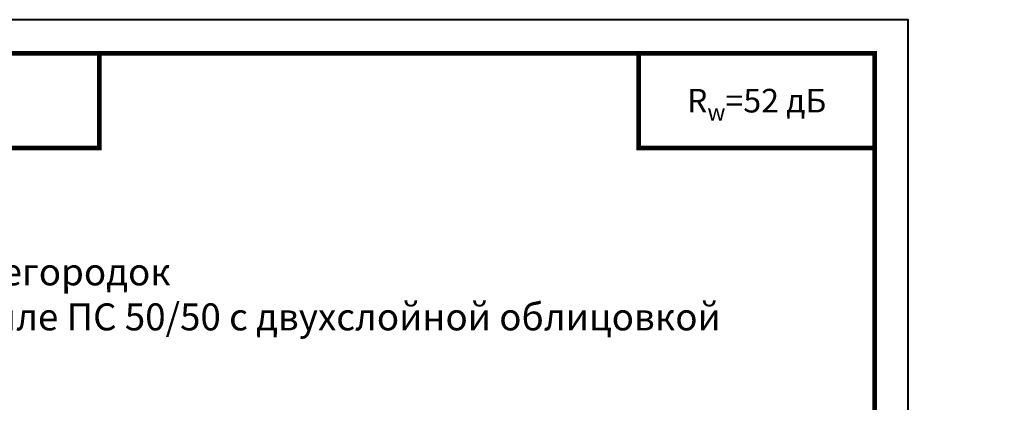
# Model space of a CAD drawing. Units: millimetres. Extents: x -67579 to 111450, y -31287 to -2843.
# Drawn here: x 66456 to 67917, y -9754 to -9187 of the extents above; entities that cross this region are included whole.
import ezdxf
from ezdxf.enums import TextEntityAlignment as Align

# ---------------------------------------------------------------- set-up
doc = ezdxf.new("R2010")
doc.units = ezdxf.units.MM
doc.layers.get('0').update_dxf_attribs({"lineweight": 30})
doc.layers.add('TN-АННОТАЦИИ', color=7, linetype='Continuous', lineweight=20, true_color=0x000000)
doc.layers.add('TN-ТАБЛИЦЫ', color=7, linetype='Continuous', lineweight=40, true_color=0x000000)
doc.styles.add('TN-Текст', font='isocpeur.ttf')
doc.styles.add('TN-Текст-Аннотативный', font='isocpeur.ttf')

# ---------------------------------------------------------------- blocks, each defined once
blk = doc.blocks.new('*U16')
blk.add_lwpolyline([(0, 0), (210, 0), (210, 297), (0, 297)], close=True)
at = {"const_width": 0.7}
blk.add_lwpolyline([(20, 5), (205, 5), (205, 292), (20, 292)], close=True, dxfattribs=at)
at = {"color": 0, "style": 'TN-Текст', "flags": 8}
for tag, p, height in [('ФОРМА6_001', (131.78, 11.28), 3.5), ('ФОРМАТ', (187, 1.5), 2.5)]:
    blk.add_attdef(tag, p, '', height=height, dxfattribs=at)
blk.add_attdef('ЛИСТ__', text='', height=2.5, dxfattribs=at).set_placement((200, 9.5), align=Align.MIDDLE_CENTER)

msp = doc.modelspace()

# ---------------------------------------------------------------- linework, layer by layer
at = {"layer": 'TN-ТАБЛИЦЫ', "color": 7, "const_width": 7}
for points in [[(66574.2, -9376.6), (65874.2, -9376.6), (65874.2, -9236.6), (66574.2, -9236.6)], [(67724.2, -9376.6), (67374.2, -9376.6), (67374.2, -9236.6), (67724.2, -9236.6)]]:
    msp.add_lwpolyline(points, close=True, dxfattribs=at)

# ---------------------------------------------------------------- block references
at = {"layer": 'TN-ТАБЛИЦЫ', "color": 7, "xscale": 10, "yscale": 10, "zscale": 10}
msp.add_blockref('*U16', (65674.2, -12156.6), dxfattribs=at)

# ---------------------------------------------------------------- texts
at = {"layer": 'TN-АННОТАЦИИ', "color": 0, "insert": (67549.2, -9306.6), "char_height": 35, "width": 350, "attachment_point": 5, "style": 'TN-Текст-Аннотативный'}
msp.add_mtext('\\A1;R{\\H0.7x;\\S^ w;}=52 дБ ', dxfattribs=at)
at = {"layer": 'TN-АННОТАЦИИ', "color": 0, "char_height": 40, "attachment_point": 1, "style": 'TN-Текст-Аннотативный'}
for s, width, insert in [('\\pi364.35198;{\\fISOCPEUR|b1|i0|c204|p34;Конструкция каркасной перегородки \\P\\pi221.68332;на профиле ПС 50/50 с двухслойной облицовкой\\P\\pi675.26653;(вид сверху)}', 1644.806, (59081.9, -9395.3)), ('\\pi330.93592;{\\fISOCPEUR|b1|i0|c204|p34;Примыкание каркасных перегородок \\P\\pi4.02438;на профиле ПС 50/50 с двухслойной облицовкой друг к другу}', 1558.184, (66032.6, -9473.7)), ('\\pi113.5103;{\\fISOCPEUR|b1|i0|c204|p34;Примыкание каркасной перегородки на профиле\\P\\pi8.53278; ПС 50/50 с двухслойной облицовкой к кирпичной стене}', 1428.43, (63763.5, -9494.1))]:
    msp.add_mtext_dynamic_manual_height_columns(s, width=width, gutter_width=20358.2, heights=[0], dxfattribs=dict(at, insert=insert))

doc.saveas('drawing.dxf')
